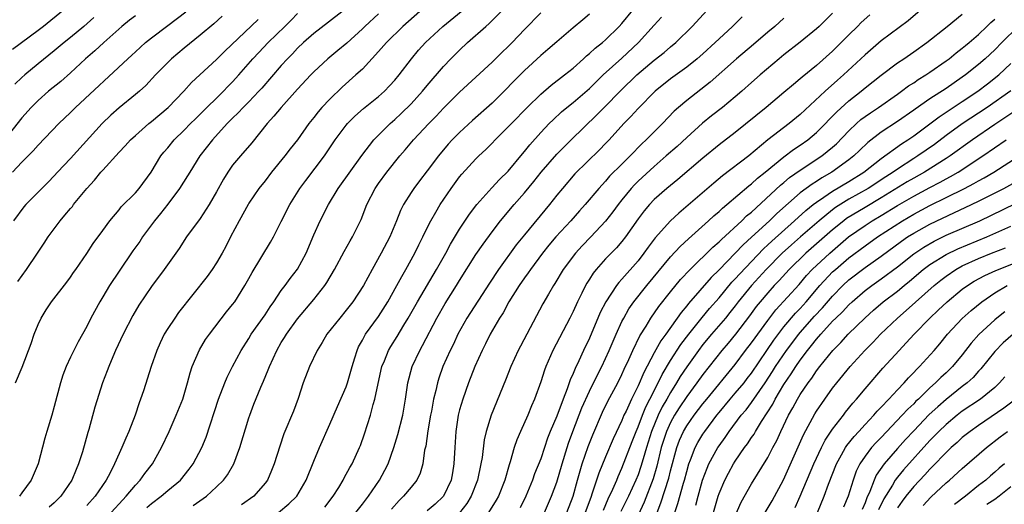
# Model space of a CAD drawing. Units: inches. Extents: x 2595000 to 2598000, y 1488000 to 1491000.
# Drawn here: x 2596107 to 2596228, y 1488514 to 1488574 of the extents above; entities that cross this region are included whole.
import ezdxf

# ---------------------------------------------------------------- set-up
doc = ezdxf.new("R2010")
doc.units = ezdxf.units.IN
doc.header["$MEASUREMENT"] = 0
doc.layers.add('LD25951488_2ft', color=216, linetype='Continuous')

msp = doc.modelspace()

# ---------------------------------------------------------------- linework, layer by layer
at = {"layer": 'LD25951488_2ft'}
for points, elevation in [([(2596158.53, 1488577), (2596154, 1488573), (2596151.97, 1488571), (2596151, 1488569.88), (2596149, 1488567.73), (2596148.21, 1488567), (2596146.51, 1488565.49), (2596145, 1488564.03), (2596144.01, 1488563), (2596143.53, 1488562.47), (2596143, 1488561.76), (2596142.38, 1488561), (2596140.98, 1488559), (2596140.11, 1488557.89), (2596139.44, 1488557), (2596137.8, 1488555), (2596137, 1488553.95), (2596136.25, 1488553), (2596135, 1488551.17), (2596134.9, 1488551), (2596133.79, 1488549), (2596132.74, 1488547), (2596132.16, 1488545.84), (2596131.7, 1488545), (2596131, 1488543.8), (2596130.48, 1488543), (2596129.86, 1488542.14), (2596126.34, 1488537.66), (2596125.85, 1488537), (2596125, 1488535.72), (2596124.55, 1488535), (2596124.05, 1488533.95), (2596123.63, 1488533), (2596122.95, 1488531), (2596121.99, 1488527.99), (2596121.65, 1488527), (2596121.47, 1488526.53), (2596120.98, 1488525), (2596120.21, 1488523), (2596119.83, 1488522.17), (2596119.35, 1488521), (2596119, 1488520.28), (2596118.44, 1488519), (2596117.88, 1488517.88), (2596117.4, 1488517), (2596116.06, 1488515), (2596115, 1488513.87)], 10872), ([(2596122.4, 1488513.6), (2596123, 1488514.12), (2596124.2, 1488515), (2596125, 1488515.7), (2596126.56, 1488517), (2596127.65, 1488518.35), (2596128.12, 1488519), (2596129.18, 1488521), (2596129.72, 1488522.28), (2596131.27, 1488527), (2596132.02, 1488529), (2596132.31, 1488529.69), (2596132.99, 1488531), (2596134.07, 1488533), (2596135, 1488534.48), (2596135.3, 1488535), (2596137, 1488537.4), (2596137.63, 1488538.37), (2596138.09, 1488539), (2596139, 1488540.38), (2596139.47, 1488541), (2596140.11, 1488541.89), (2596141, 1488543.03), (2596142.07, 1488545), (2596143, 1488547.27), (2596143.78, 1488549), (2596144.82, 1488551), (2596146.02, 1488553), (2596148.92, 1488557.08), (2596150.43, 1488559), (2596152.41, 1488561), (2596153, 1488561.52), (2596153.77, 1488562.23), (2596155, 1488563.43), (2596156.43, 1488565), (2596157, 1488565.72), (2596159, 1488568.04), (2596159.93, 1488569), (2596161, 1488570.07), (2596161.98, 1488571), (2596164.22, 1488573), (2596164.65, 1488573.35), (2596168.22, 1488577)], 10868), ([(2596219, 1488575.97), (2596216.3, 1488573.7), (2596213, 1488571.2), (2596211, 1488569.49), (2596210.49, 1488569), (2596208.33, 1488567), (2596207.62, 1488566.38), (2596206.09, 1488565), (2596203, 1488562.12), (2596201.66, 1488561), (2596199.02, 1488558.98), (2596196.66, 1488557), (2596193.44, 1488554.56), (2596192.34, 1488553.66), (2596188.04, 1488549.96), (2596187, 1488548.98), (2596185.12, 1488546.88), (2596184.25, 1488545.75), (2596183.72, 1488545), (2596183, 1488544.07), (2596181, 1488541.78), (2596180.62, 1488541.38), (2596180.33, 1488541), (2596179.01, 1488538.99), (2596178.34, 1488537.66), (2596177, 1488534.5), (2596176.28, 1488533), (2596175.7, 1488531.7), (2596175.24, 1488530.76), (2596175, 1488530.15), (2596174.63, 1488529.37), (2596174.27, 1488528.27), (2596173.76, 1488527), (2596173, 1488524.88), (2596172.18, 1488523), (2596171.85, 1488522.15), (2596171.45, 1488521), (2596171, 1488519.63), (2596170.25, 1488517.75), (2596170, 1488517), (2596169.18, 1488515), (2596168.45, 1488513.55)], 10848), ([(2596121, 1488574.31), (2596120.26, 1488573.75), (2596119.34, 1488573), (2596117.1, 1488571), (2596116.01, 1488569.99), (2596114.85, 1488569), (2596113, 1488567.28), (2596111.79, 1488566.21), (2596110.28, 1488565), (2596109, 1488563.87), (2596108.13, 1488563), (2596107, 1488561.7), (2596104.88, 1488559)], 10886), ([(2596112.13, 1488575), (2596109.66, 1488573), (2596109, 1488572.49), (2596105.86, 1488570.14)], 10890), ([(2596105.86, 1488555), (2596107, 1488556.22), (2596108.38, 1488557.62), (2596109, 1488558.32), (2596111.58, 1488561), (2596113, 1488562.37), (2596113.63, 1488563), (2596120.06, 1488569), (2596120.56, 1488569.44), (2596121, 1488569.87), (2596122.25, 1488571), (2596123, 1488571.6), (2596125, 1488573.09), (2596127.22, 1488574.78)], 10884), ([(2596131.72, 1488574.28), (2596130.67, 1488573.33), (2596129, 1488571.91), (2596127, 1488570.3), (2596125.47, 1488569), (2596123.49, 1488567), (2596122.28, 1488565.72), (2596121.5, 1488565), (2596121, 1488564.58), (2596119, 1488562.94), (2596117.98, 1488562.02), (2596116.92, 1488561), (2596113, 1488556.71), (2596111.4, 1488555), (2596111, 1488554.55), (2596110.25, 1488553.75), (2596109.46, 1488553), (2596107.48, 1488551), (2596107.26, 1488550.74), (2596105.99, 1488549)], 10882), ([(2596115.89, 1488574.11), (2596114.66, 1488573), (2596113, 1488571.62), (2596112.22, 1488571), (2596111, 1488569.98), (2596109, 1488568.36), (2596107.36, 1488567), (2596107, 1488566.69), (2596106.13, 1488565.87)], 10888), ([(2596106.23, 1488529), (2596107.05, 1488530.95), (2596108.14, 1488533.86), (2596108.51, 1488535), (2596109, 1488536.21), (2596109.37, 1488537), (2596109.99, 1488538.01), (2596110.67, 1488539), (2596112.56, 1488541.44), (2596113, 1488542.05), (2596113.38, 1488542.62), (2596113.66, 1488543), (2596115, 1488544.95), (2596115.8, 1488546.2), (2596117, 1488547.79), (2596117.87, 1488549), (2596119, 1488550.36), (2596119.27, 1488550.73), (2596121, 1488552.46), (2596121.48, 1488553), (2596122.97, 1488555), (2596124.15, 1488557), (2596124.53, 1488557.47), (2596125, 1488558.02), (2596125.8, 1488559), (2596127, 1488560.17), (2596127.79, 1488561), (2596128.4, 1488561.6), (2596129, 1488562.18), (2596131.86, 1488565), (2596132.41, 1488565.59), (2596133, 1488566.17), (2596133.76, 1488567), (2596135.5, 1488569), (2596136.22, 1488569.78), (2596137.39, 1488571), (2596139.44, 1488573), (2596140.22, 1488573.78), (2596141, 1488574.6)], 10878), ([(2596147, 1488575.21), (2596143, 1488572.13), (2596141.73, 1488571), (2596141, 1488570.3), (2596140.37, 1488569.63), (2596139.75, 1488569), (2596139, 1488568.17), (2596136.61, 1488565.39), (2596136.24, 1488565), (2596135, 1488563.7), (2596134.29, 1488563), (2596133.68, 1488562.32), (2596133, 1488561.68), (2596132.33, 1488561), (2596130.52, 1488559), (2596128.97, 1488557), (2596127.7, 1488555), (2596127.44, 1488554.56), (2596126.45, 1488553), (2596125, 1488551.06), (2596124.1, 1488549.9), (2596123.36, 1488549), (2596121.9, 1488547), (2596121.54, 1488546.46), (2596120.7, 1488545.3), (2596119, 1488542.79), (2596117.82, 1488541), (2596117, 1488539.63), (2596116.6, 1488539), (2596115.52, 1488537), (2596115, 1488535.94), (2596113.94, 1488534.06), (2596113, 1488532.18), (2596112.46, 1488531), (2596112.06, 1488529.94), (2596111.77, 1488529), (2596111, 1488526.06), (2596110.7, 1488525), (2596110.09, 1488523), (2596109.85, 1488522.15), (2596109.03, 1488519), (2596108.16, 1488517), (2596107, 1488515.4), (2596106.69, 1488515)], 10876), ([(2596151, 1488574.54), (2596149.3, 1488573), (2596149, 1488572.7), (2596147.09, 1488570.91), (2596145.99, 1488570.01), (2596144.73, 1488569), (2596143, 1488567.38), (2596142.64, 1488567), (2596141, 1488565.26), (2596138.97, 1488563), (2596138.1, 1488561.9), (2596137.26, 1488561), (2596135.36, 1488558.64), (2596133.95, 1488557), (2596133, 1488555.85), (2596132.39, 1488555), (2596131.86, 1488554.14), (2596131, 1488552.56), (2596130.12, 1488551), (2596129, 1488549.27), (2596127.3, 1488547), (2596126.41, 1488545.59), (2596124.57, 1488543), (2596123, 1488540.9), (2596121.42, 1488538.58), (2596120.69, 1488537.31), (2596119.51, 1488535), (2596118.56, 1488533), (2596118.21, 1488532.21), (2596117.71, 1488531), (2596117.54, 1488530.46), (2596116.96, 1488529), (2596116.01, 1488525.99), (2596115.25, 1488523.25), (2596115.13, 1488522.87), (2596114.47, 1488520.47), (2596114, 1488519), (2596113.69, 1488518.31), (2596113.18, 1488517), (2596111.8, 1488515), (2596111.39, 1488514.61), (2596111, 1488514.2), (2596110.37, 1488513.63)], 10874), ([(2596118, 1488513), (2596119.44, 1488514.56), (2596119.88, 1488515), (2596121, 1488516.37), (2596121.61, 1488517), (2596122.18, 1488517.82), (2596123.12, 1488519), (2596124.24, 1488521), (2596125.17, 1488523), (2596126.05, 1488525), (2596126.84, 1488527), (2596127.44, 1488529), (2596127.75, 1488530.25), (2596128.02, 1488531), (2596128.92, 1488533.08), (2596129.67, 1488534.33), (2596130.14, 1488535), (2596132.25, 1488537.75), (2596133, 1488538.65), (2596133.26, 1488539), (2596134.52, 1488541), (2596135, 1488541.86), (2596135.39, 1488542.61), (2596137.65, 1488546.35), (2596138.02, 1488547), (2596139, 1488548.91), (2596140.04, 1488551), (2596141.3, 1488553), (2596142.02, 1488553.98), (2596144.32, 1488557), (2596145.66, 1488559), (2596147, 1488560.8), (2596147.17, 1488561), (2596148.08, 1488561.92), (2596149.15, 1488562.85), (2596151, 1488564.36), (2596151.72, 1488565), (2596152.35, 1488565.65), (2596153, 1488566.36), (2596153.53, 1488567), (2596155.04, 1488569), (2596155.93, 1488570.07), (2596156.77, 1488571), (2596158.93, 1488573), (2596161.17, 1488574.83)], 10870), ([(2596128.14, 1488513.86), (2596129.78, 1488515), (2596131, 1488516.14), (2596131.89, 1488517), (2596132.35, 1488517.65), (2596133.13, 1488519), (2596133.9, 1488521), (2596135, 1488524.69), (2596135.1, 1488525), (2596135.62, 1488526.38), (2596136.47, 1488528.47), (2596136.8, 1488529.2), (2596137.4, 1488530.6), (2596137.53, 1488531), (2596138.44, 1488533), (2596139, 1488533.96), (2596139.4, 1488534.6), (2596139.63, 1488535), (2596141, 1488536.9), (2596143, 1488539.27), (2596144.35, 1488541), (2596144.61, 1488541.39), (2596145.56, 1488543), (2596146.77, 1488545.23), (2596147.49, 1488546.51), (2596147.79, 1488547), (2596148.85, 1488549.15), (2596149.55, 1488551), (2596150.57, 1488553), (2596151, 1488553.61), (2596152.02, 1488555), (2596153.62, 1488557), (2596154.26, 1488557.74), (2596155.32, 1488559), (2596157.18, 1488561), (2596158.09, 1488561.91), (2596159, 1488562.9), (2596161, 1488564.86), (2596163, 1488566.71), (2596165, 1488568.6), (2596166.21, 1488569.79), (2596167, 1488570.51), (2596167.49, 1488571), (2596169, 1488572.62), (2596171, 1488574.69)], 10866), ([(2596177, 1488574.5), (2596176.2, 1488573.8), (2596175, 1488572.81), (2596173, 1488571.11), (2596171.87, 1488570.13), (2596171, 1488569.4), (2596169, 1488567.57), (2596167.71, 1488566.29), (2596166.48, 1488565), (2596165, 1488563.54), (2596162.6, 1488561.4), (2596161, 1488559.92), (2596160.09, 1488559), (2596159.57, 1488558.44), (2596158.37, 1488557), (2596157, 1488555.17), (2596156.05, 1488553.95), (2596155.33, 1488553), (2596155, 1488552.49), (2596154.07, 1488551), (2596153.72, 1488550.28), (2596153.23, 1488549), (2596152.37, 1488547), (2596151.31, 1488545), (2596150.19, 1488543), (2596149.12, 1488541), (2596147.82, 1488539), (2596147, 1488537.95), (2596146.2, 1488537), (2596144.62, 1488535), (2596144.04, 1488533.96), (2596143.41, 1488533), (2596142.47, 1488531), (2596141.71, 1488529), (2596141.08, 1488527.08), (2596140.49, 1488525.51), (2596139.31, 1488522.69), (2596138.81, 1488521.19), (2596138.14, 1488519), (2596137.81, 1488518.19), (2596137.3, 1488517), (2596137, 1488516.6), (2596135.62, 1488515), (2596134.08, 1488513.92)], 10864), ([(2596138.64, 1488513), (2596139.94, 1488514.06), (2596140.91, 1488515), (2596142.07, 1488517), (2596143, 1488519.32), (2596143.72, 1488521), (2596145, 1488523.89), (2596145.93, 1488526.07), (2596147, 1488528.51), (2596147.17, 1488529), (2596147.73, 1488531), (2596148.08, 1488532.08), (2596148.34, 1488533), (2596148.54, 1488533.46), (2596149, 1488534.26), (2596149.39, 1488535), (2596151, 1488537.2), (2596152.14, 1488539), (2596153.26, 1488541), (2596153.86, 1488542.14), (2596154.38, 1488543), (2596155.48, 1488545), (2596155.97, 1488546.03), (2596156.47, 1488547), (2596157, 1488548.12), (2596157.44, 1488549), (2596158.05, 1488550.05), (2596158.58, 1488551), (2596159.94, 1488553), (2596161, 1488554.44), (2596161.25, 1488554.75), (2596163, 1488556.66), (2596163.35, 1488557), (2596164.21, 1488557.79), (2596165, 1488558.59), (2596165.38, 1488559), (2596167, 1488560.59), (2596167.38, 1488561), (2596169.33, 1488563), (2596171, 1488564.65), (2596172.27, 1488565.73), (2596173.95, 1488567), (2596175, 1488567.86), (2596176.27, 1488569), (2596176.64, 1488569.36), (2596177, 1488569.64), (2596177.7, 1488570.3), (2596178.62, 1488571), (2596179, 1488571.34), (2596180.66, 1488573), (2596181, 1488573.37), (2596182.36, 1488575)], 10862), ([(2596144.35, 1488513.65), (2596145.41, 1488515), (2596146.09, 1488516.09), (2596146.63, 1488517), (2596146.75, 1488517.25), (2596147.46, 1488518.54), (2596147.73, 1488519), (2596148.65, 1488521), (2596148.75, 1488521.25), (2596149.28, 1488522.72), (2596150.01, 1488525), (2596150.34, 1488526.34), (2596150.54, 1488527), (2596150.93, 1488528.93), (2596151.42, 1488531), (2596151.73, 1488531.73), (2596152.23, 1488533), (2596152.51, 1488533.49), (2596153.28, 1488534.72), (2596154.12, 1488536.12), (2596154.66, 1488537), (2596155.79, 1488539), (2596158.16, 1488543), (2596159.29, 1488545), (2596159.88, 1488546.12), (2596161, 1488547.96), (2596162.2, 1488549.8), (2596163.11, 1488551), (2596164.95, 1488553.05), (2596165.92, 1488554.09), (2596167, 1488555.13), (2596168.74, 1488557.26), (2596169, 1488557.55), (2596169.64, 1488558.36), (2596171, 1488559.89), (2596172.04, 1488561), (2596172.52, 1488561.48), (2596173.56, 1488562.44), (2596174.22, 1488563), (2596175, 1488563.62), (2596177, 1488565.34), (2596177.83, 1488566.17), (2596178.72, 1488567), (2596181, 1488569.06), (2596183.07, 1488571), (2596185, 1488573.17), (2596185.88, 1488574.12)], 10860), ([(2596148.19, 1488513), (2596149, 1488514.04), (2596149.74, 1488515), (2596151.12, 1488517), (2596151.78, 1488518.22), (2596152.18, 1488519), (2596152.9, 1488521), (2596153.39, 1488522.61), (2596153.98, 1488525), (2596154.31, 1488527), (2596154.61, 1488529), (2596155.16, 1488531), (2596156.08, 1488533), (2596156.41, 1488533.59), (2596158.2, 1488537), (2596159.22, 1488538.78), (2596160.62, 1488541), (2596161, 1488541.63), (2596163, 1488544.82), (2596163.89, 1488546.11), (2596165, 1488547.64), (2596166.05, 1488549), (2596167.71, 1488551), (2596169, 1488552.46), (2596170.16, 1488553.84), (2596171.07, 1488555), (2596173, 1488557.24), (2596174.74, 1488559), (2596177.93, 1488562.07), (2596178.82, 1488563), (2596180.9, 1488565.1), (2596182.87, 1488567), (2596185, 1488568.81), (2596186.21, 1488569.79), (2596187, 1488570.47), (2596187.65, 1488571), (2596189.67, 1488573), (2596191.54, 1488575)], 10858), ([(2596195.84, 1488574.16), (2596194.64, 1488573), (2596193, 1488571.48), (2596192.53, 1488571), (2596191, 1488569.61), (2596190.29, 1488569), (2596189, 1488567.98), (2596187, 1488566.53), (2596185.11, 1488565), (2596183, 1488562.87), (2596182.12, 1488561.88), (2596181.24, 1488561), (2596179.44, 1488559), (2596179, 1488558.53), (2596178.25, 1488557.75), (2596175.22, 1488554.78), (2596173.67, 1488553), (2596173, 1488552.17), (2596172.08, 1488551), (2596169, 1488547.28), (2596167.98, 1488546.02), (2596165.79, 1488543), (2596164.68, 1488541.32), (2596161.9, 1488537), (2596160.79, 1488535), (2596160.22, 1488533.78), (2596159.83, 1488533), (2596158.94, 1488531), (2596158.43, 1488529.57), (2596158.25, 1488529), (2596158.05, 1488528.05), (2596157.77, 1488527), (2596157.51, 1488525.51), (2596157.4, 1488525), (2596157.07, 1488523.07), (2596156.81, 1488521.19), (2596156.68, 1488520.68), (2596156.46, 1488519), (2596156.14, 1488517.86), (2596155.72, 1488517), (2596155, 1488516.13), (2596154.09, 1488515), (2596153.52, 1488514.48), (2596152.58, 1488513.42)], 10856), ([(2596207, 1488574.65), (2596205.33, 1488573), (2596205, 1488572.7), (2596203, 1488571.05), (2596201, 1488569.5), (2596200.39, 1488569), (2596198.06, 1488567), (2596197, 1488566.07), (2596195.81, 1488565), (2596195, 1488564.3), (2596193.42, 1488563), (2596192.05, 1488561.95), (2596190.94, 1488561.06), (2596189, 1488559.3), (2596187.81, 1488558.19), (2596186.48, 1488557), (2596185, 1488555.71), (2596183, 1488553.88), (2596182.55, 1488553.45), (2596182.14, 1488553), (2596181, 1488551.58), (2596180.55, 1488551), (2596179.9, 1488550.1), (2596179, 1488548.94), (2596177.19, 1488547), (2596176.11, 1488545.89), (2596175.3, 1488545), (2596173.78, 1488543), (2596172.74, 1488541.26), (2596172.56, 1488541), (2596171.96, 1488539.96), (2596171.27, 1488538.73), (2596168.49, 1488533.51), (2596168.22, 1488533), (2596167.31, 1488531), (2596166.66, 1488529.34), (2596164.89, 1488525), (2596164.28, 1488523), (2596164.03, 1488521.97), (2596163.76, 1488519.76), (2596163.63, 1488519), (2596163.21, 1488517), (2596162.42, 1488515), (2596161.88, 1488514.12), (2596161, 1488512.93)], 10852), ([(2596211.59, 1488574.41), (2596210.54, 1488573.46), (2596210.09, 1488573), (2596209, 1488571.94), (2596208.07, 1488571), (2596207, 1488569.96), (2596205, 1488568.19), (2596203.25, 1488566.75), (2596203, 1488566.52), (2596202.16, 1488565.84), (2596201, 1488564.82), (2596198.82, 1488563), (2596195, 1488559.92), (2596193, 1488558.38), (2596191, 1488556.72), (2596187.9, 1488554.1), (2596186.56, 1488553), (2596185, 1488551.62), (2596184.41, 1488551), (2596183.76, 1488550.24), (2596183, 1488549.23), (2596181.44, 1488547), (2596181, 1488546.44), (2596180.33, 1488545.67), (2596179, 1488544.29), (2596177.85, 1488543), (2596177.47, 1488542.53), (2596177, 1488541.78), (2596176.69, 1488541.31), (2596176.51, 1488541), (2596176.07, 1488540.07), (2596175.54, 1488539), (2596175, 1488537.8), (2596174.6, 1488537), (2596172.51, 1488533), (2596171.63, 1488531), (2596171.45, 1488530.55), (2596171, 1488529.14), (2596170.24, 1488527), (2596169.86, 1488526.14), (2596169.39, 1488525), (2596168.49, 1488523), (2596168.04, 1488521.96), (2596167.73, 1488521), (2596167.23, 1488519.23), (2596167.11, 1488518.89), (2596166.59, 1488517), (2596165.79, 1488515), (2596165.5, 1488514.5), (2596164.55, 1488513)], 10850), ([(2596171.47, 1488513), (2596172.34, 1488515), (2596173, 1488516.74), (2596173.66, 1488519), (2596174.25, 1488521), (2596174.44, 1488521.56), (2596174.96, 1488523), (2596176.08, 1488525.92), (2596177, 1488527.98), (2596178, 1488530), (2596178.52, 1488531), (2596179, 1488532.02), (2596179.44, 1488533), (2596180.29, 1488535), (2596181, 1488536.55), (2596181.23, 1488537), (2596181.88, 1488538.12), (2596182.48, 1488539), (2596184.07, 1488541), (2596187, 1488544.55), (2596188.18, 1488545.82), (2596189.22, 1488546.78), (2596191.7, 1488549), (2596192.37, 1488549.63), (2596193, 1488550.16), (2596193.43, 1488550.57), (2596193.96, 1488551), (2596196.67, 1488553.33), (2596197, 1488553.57), (2596197.74, 1488554.26), (2596198.67, 1488555), (2596201, 1488556.91), (2596202.19, 1488557.81), (2596203, 1488558.34), (2596203.93, 1488559), (2596205, 1488559.9), (2596206.11, 1488561), (2596206.54, 1488561.46), (2596207, 1488561.91), (2596207.53, 1488562.47), (2596209, 1488563.81), (2596210.51, 1488565), (2596211, 1488565.41), (2596213, 1488566.98), (2596215, 1488568.48), (2596215.79, 1488569), (2596217, 1488569.84), (2596218.62, 1488571), (2596221.15, 1488573), (2596223, 1488574.52)], 10846), ([(2596106.5, 1488541.5), (2596107.57, 1488543), (2596108.92, 1488545), (2596109.75, 1488546.25), (2596110.23, 1488547), (2596111.72, 1488549), (2596112.31, 1488549.69), (2596113, 1488550.52), (2596113.23, 1488550.77), (2596113.39, 1488551), (2596115.01, 1488553), (2596115.97, 1488554.03), (2596116.76, 1488555), (2596117, 1488555.27), (2596119, 1488557.46), (2596119.75, 1488558.25), (2596120.4, 1488559), (2596121, 1488559.55), (2596122.68, 1488561), (2596123, 1488561.25), (2596125.05, 1488563), (2596126.96, 1488565), (2596127.93, 1488566.07), (2596131, 1488568.91), (2596132.04, 1488569.96), (2596136.14, 1488573.86)], 10880), ([(2596201, 1488574.01), (2596199.86, 1488573), (2596199, 1488572.28), (2596197.23, 1488570.77), (2596195.13, 1488569), (2596191.9, 1488566.1), (2596189, 1488563.85), (2596188, 1488563), (2596187.47, 1488562.53), (2596186, 1488561), (2596184.01, 1488559), (2596183.48, 1488558.52), (2596182.02, 1488557), (2596181, 1488556.01), (2596179.5, 1488554.5), (2596179, 1488553.89), (2596178.56, 1488553.44), (2596178.17, 1488553), (2596176.49, 1488551), (2596175.78, 1488550.22), (2596174.72, 1488549), (2596172.87, 1488547), (2596172.01, 1488545.99), (2596171.2, 1488545), (2596169.72, 1488543), (2596169.44, 1488542.56), (2596169, 1488541.97), (2596168.33, 1488541), (2596167.08, 1488539), (2596166.35, 1488537.65), (2596165.92, 1488537), (2596164.77, 1488535), (2596164.19, 1488533.81), (2596163.77, 1488533), (2596162.88, 1488531), (2596162.11, 1488529), (2596161.4, 1488527), (2596161, 1488525.65), (2596160.83, 1488525), (2596160.51, 1488523), (2596160.39, 1488521), (2596160.3, 1488519), (2596160.1, 1488517.9), (2596159.95, 1488517), (2596159.02, 1488515), (2596157.97, 1488514.03), (2596157, 1488513.18)], 10854), ([(2596174.22, 1488513), (2596174.98, 1488515), (2596175.55, 1488517), (2596175.85, 1488518.15), (2596176.12, 1488519), (2596176.85, 1488521.15), (2596177.41, 1488522.59), (2596178.63, 1488525.37), (2596179.28, 1488526.72), (2596180.49, 1488529), (2596181, 1488530.02), (2596181.3, 1488530.7), (2596181.86, 1488531.86), (2596182.36, 1488533), (2596183.22, 1488534.78), (2596184, 1488536), (2596184.6, 1488537), (2596185.57, 1488538.43), (2596187, 1488540.25), (2596188.25, 1488541.75), (2596189.45, 1488543), (2596192.24, 1488545.76), (2596193, 1488546.41), (2596193.29, 1488546.71), (2596195.8, 1488549), (2596196.4, 1488549.6), (2596197, 1488550.08), (2596200.59, 1488553.41), (2596201, 1488553.74), (2596201.67, 1488554.33), (2596203, 1488555.27), (2596205.68, 1488557), (2596207, 1488558.09), (2596207.48, 1488558.52), (2596209, 1488560.12), (2596209.94, 1488561), (2596210.5, 1488561.5), (2596211, 1488561.88), (2596211.66, 1488562.34), (2596212.66, 1488563), (2596215, 1488564.64), (2596215.51, 1488565), (2596216.36, 1488565.64), (2596217, 1488566.05), (2596217.56, 1488566.44), (2596218.5, 1488567), (2596219, 1488567.33), (2596221, 1488568.73), (2596221.37, 1488569), (2596222.26, 1488569.74), (2596223, 1488570.29), (2596223.38, 1488570.62), (2596223.85, 1488571), (2596225, 1488572), (2596226.04, 1488573), (2596226.51, 1488573.49), (2596227, 1488573.91)], 10844), ([(2596229.9, 1488573), (2596227.87, 1488571), (2596227, 1488570.12), (2596225.81, 1488569), (2596225, 1488568.29), (2596223.4, 1488567), (2596223, 1488566.71), (2596221, 1488565.34), (2596219, 1488564.05), (2596217.2, 1488562.8), (2596217, 1488562.65), (2596215, 1488561.24), (2596213, 1488559.94), (2596211.33, 1488558.67), (2596210.31, 1488557.69), (2596209.62, 1488557), (2596209, 1488556.51), (2596206.92, 1488555), (2596205.69, 1488554.31), (2596205, 1488553.86), (2596204.46, 1488553.54), (2596203, 1488552.44), (2596200.11, 1488549.89), (2596199.21, 1488549), (2596197, 1488546.97), (2596195.96, 1488546.04), (2596195, 1488544.99), (2596193, 1488542.94), (2596192.02, 1488541.98), (2596189.21, 1488538.79), (2596189, 1488538.5), (2596188.31, 1488537.69), (2596186.45, 1488535), (2596185.83, 1488534.17), (2596185, 1488532.69), (2596183.71, 1488530.29), (2596183, 1488528.63), (2596182.19, 1488527), (2596181.52, 1488525.52), (2596181.27, 1488525), (2596181, 1488524.34), (2596179.93, 1488522.07), (2596179, 1488519.88), (2596178.16, 1488517.84), (2596177.36, 1488515.36), (2596177.16, 1488514.84), (2596176.5, 1488513)], 10842), ([(2596178.73, 1488513.27), (2596179.32, 1488514.68), (2596179.89, 1488515.89), (2596180.37, 1488517), (2596180.55, 1488517.45), (2596181, 1488518.45), (2596182.26, 1488521.74), (2596182.76, 1488523), (2596183, 1488523.56), (2596183.54, 1488525), (2596183.96, 1488526.04), (2596184.46, 1488527), (2596185.47, 1488529), (2596185.96, 1488530.04), (2596187, 1488531.76), (2596188.28, 1488533.72), (2596189.25, 1488535), (2596190.92, 1488537.08), (2596191.83, 1488538.17), (2596193, 1488539.5), (2596194.59, 1488541.41), (2596195, 1488541.83), (2596195.54, 1488542.46), (2596198.46, 1488545.54), (2596199, 1488546.03), (2596199.5, 1488546.5), (2596202.32, 1488549), (2596203.71, 1488550.29), (2596204.59, 1488551), (2596205, 1488551.32), (2596205.93, 1488551.93), (2596207, 1488552.67), (2596209, 1488553.86), (2596210.85, 1488555), (2596213, 1488556.69), (2596215.5, 1488558.5), (2596216.29, 1488559), (2596217, 1488559.49), (2596219, 1488560.97), (2596220.15, 1488561.85), (2596223, 1488563.73), (2596224.9, 1488565), (2596226.1, 1488565.9), (2596227.5, 1488567), (2596229, 1488568.41)], 10840), ([(2596228.97, 1488565.03), (2596226.07, 1488563), (2596223, 1488560.95), (2596221, 1488559.52), (2596219.57, 1488558.43), (2596217.53, 1488557), (2596217, 1488556.68), (2596215, 1488555.38), (2596214.47, 1488555), (2596213.57, 1488554.43), (2596211.39, 1488553), (2596209, 1488551.65), (2596207.37, 1488550.63), (2596207, 1488550.36), (2596205.33, 1488549), (2596203.06, 1488547), (2596201.95, 1488546.05), (2596200.79, 1488545), (2596198.81, 1488543), (2596196.99, 1488541), (2596195.37, 1488539), (2596195, 1488538.5), (2596194.34, 1488537.66), (2596193.79, 1488537), (2596192.07, 1488535), (2596191, 1488533.72), (2596190.45, 1488533), (2596189, 1488530.98), (2596188.21, 1488529.79), (2596187.75, 1488529), (2596187, 1488527.82), (2596186.55, 1488527), (2596185.98, 1488526.02), (2596185.5, 1488525), (2596184.66, 1488523), (2596184.03, 1488521), (2596183.62, 1488519.62), (2596183.35, 1488518.65), (2596183, 1488517.64), (2596182.75, 1488517), (2596181.83, 1488515), (2596180.9, 1488513.1)], 10838), ([(2596229.46, 1488562.54), (2596227, 1488560.89), (2596224.26, 1488559), (2596221.5, 1488557), (2596221, 1488556.67), (2596218.32, 1488555), (2596217, 1488554.27), (2596216.21, 1488553.79), (2596213, 1488551.82), (2596211, 1488550.66), (2596208.73, 1488549.27), (2596208.38, 1488549), (2596207, 1488547.89), (2596203.71, 1488545), (2596201.64, 1488543), (2596200.39, 1488541.61), (2596199.79, 1488541), (2596199, 1488540.12), (2596198.05, 1488539), (2596197.59, 1488538.41), (2596196.75, 1488537.25), (2596195.01, 1488534.99), (2596194.1, 1488533.9), (2596193.32, 1488533), (2596191, 1488530.02), (2596190.27, 1488529), (2596189, 1488527.29), (2596188.09, 1488525.91), (2596187.51, 1488525), (2596187, 1488524.1), (2596186.5, 1488523), (2596186.13, 1488521.87), (2596185.87, 1488521), (2596185.31, 1488518.69), (2596184.85, 1488517.15), (2596183.75, 1488514.25), (2596181.61, 1488509.61)], 10836), ([(2596185.37, 1488513), (2596185.83, 1488514.17), (2596186.78, 1488517.22), (2596187, 1488518.12), (2596187.77, 1488521), (2596188.1, 1488521.9), (2596188.6, 1488523), (2596189, 1488523.7), (2596189.92, 1488525), (2596191, 1488526.42), (2596191.47, 1488527), (2596195, 1488531.28), (2596196.27, 1488533), (2596197, 1488533.94), (2596199, 1488536.69), (2596200, 1488538), (2596202.86, 1488541.14), (2596203.77, 1488542.23), (2596204.49, 1488543), (2596206.64, 1488545), (2596208.98, 1488547), (2596211, 1488548.42), (2596211.9, 1488549), (2596213, 1488549.65), (2596215, 1488550.87), (2596217, 1488552.04), (2596219, 1488553.11), (2596220.25, 1488553.75), (2596221, 1488554.17), (2596221.54, 1488554.46), (2596222.48, 1488555), (2596225.54, 1488557), (2596228.42, 1488559)], 10834), ([(2596187.54, 1488513), (2596187.91, 1488514.09), (2596188.61, 1488516.61), (2596188.73, 1488517), (2596189, 1488518.06), (2596189.28, 1488519), (2596189.48, 1488519.48), (2596190.05, 1488521), (2596190.38, 1488521.62), (2596191, 1488522.65), (2596191.23, 1488523), (2596192.72, 1488525), (2596193, 1488525.35), (2596194.38, 1488527), (2596195, 1488527.71), (2596196.08, 1488529), (2596196.48, 1488529.52), (2596197, 1488530.2), (2596198.87, 1488533), (2596199.75, 1488534.25), (2596201, 1488535.89), (2596202.42, 1488537.58), (2596203, 1488538.17), (2596203.74, 1488539), (2596205.44, 1488541), (2596207, 1488542.68), (2596207.34, 1488543), (2596209, 1488544.42), (2596211, 1488545.92), (2596212.54, 1488547), (2596215.61, 1488549), (2596217, 1488549.82), (2596219, 1488550.89), (2596221, 1488551.87), (2596223.26, 1488553), (2596224.41, 1488553.59), (2596225, 1488553.95), (2596225.69, 1488554.31), (2596226.87, 1488555), (2596230.03, 1488557)], 10832), ([(2596190.11, 1488513.89), (2596190.4, 1488515), (2596190.97, 1488517), (2596191.52, 1488518.48), (2596191.75, 1488519), (2596192.85, 1488521), (2596193, 1488521.23), (2596193.75, 1488522.25), (2596194.25, 1488523), (2596195.73, 1488525), (2596196.32, 1488525.68), (2596197, 1488526.58), (2596198.69, 1488529), (2596199.6, 1488530.4), (2596199.96, 1488531), (2596201.31, 1488533), (2596202.82, 1488535), (2596203, 1488535.21), (2596204.77, 1488537.23), (2596205.75, 1488538.25), (2596207, 1488539.71), (2596208.26, 1488541), (2596209, 1488541.7), (2596211, 1488543.24), (2596213, 1488544.64), (2596215.51, 1488546.49), (2596216.25, 1488547), (2596217, 1488547.48), (2596219, 1488548.6), (2596222.04, 1488550.04), (2596223.37, 1488550.63), (2596225, 1488551.42), (2596228.14, 1488553), (2596229.99, 1488554.01)], 10830), ([(2596192.33, 1488513), (2596192.89, 1488515), (2596193, 1488515.32), (2596193.7, 1488517), (2596194.15, 1488517.85), (2596194.78, 1488519), (2596195, 1488519.34), (2596196.15, 1488521), (2596196.52, 1488521.48), (2596197, 1488522.23), (2596197.32, 1488522.68), (2596197.49, 1488523), (2596198.24, 1488524.24), (2596199.62, 1488526.38), (2596199.93, 1488527), (2596201, 1488528.78), (2596201.9, 1488530.1), (2596202.45, 1488531), (2596203, 1488531.79), (2596203.91, 1488533), (2596204.41, 1488533.59), (2596205, 1488534.38), (2596205.53, 1488535), (2596207, 1488536.59), (2596207.41, 1488537), (2596208.23, 1488537.77), (2596209, 1488538.61), (2596209.41, 1488539), (2596211, 1488540.38), (2596211.82, 1488541), (2596213, 1488541.83), (2596215, 1488543.33), (2596217, 1488544.93), (2596218.24, 1488545.76), (2596219.51, 1488546.49), (2596221, 1488547.21), (2596225.17, 1488549), (2596231, 1488551.82)], 10828), ([(2596195, 1488512.57), (2596195.72, 1488514.28), (2596197, 1488516.55), (2596199, 1488519.76), (2596199.64, 1488521), (2596200.12, 1488521.88), (2596200.63, 1488523), (2596201.58, 1488525), (2596202.1, 1488525.9), (2596202.66, 1488527), (2596203, 1488527.56), (2596203.98, 1488529), (2596204.42, 1488529.58), (2596205, 1488530.46), (2596205.42, 1488531), (2596207.03, 1488533), (2596208.01, 1488533.99), (2596208.91, 1488535), (2596211, 1488537.04), (2596212.04, 1488537.96), (2596213.25, 1488539), (2596215, 1488540.33), (2596215.81, 1488541), (2596216.47, 1488541.53), (2596218.19, 1488543), (2596219, 1488543.6), (2596221, 1488544.85), (2596222.45, 1488545.55), (2596226.01, 1488547), (2596229, 1488548.32)], 10826), ([(2596197.51, 1488511), (2596199.55, 1488514.45), (2596200.96, 1488517.04), (2596203.41, 1488522.59), (2596204.81, 1488525.19), (2596205, 1488525.49), (2596206.03, 1488527), (2596207, 1488528.34), (2596207.51, 1488529), (2596209.15, 1488531), (2596210.99, 1488533), (2596211.99, 1488534.01), (2596212.9, 1488535), (2596214.99, 1488537), (2596216.07, 1488537.93), (2596219.52, 1488541), (2596220.34, 1488541.66), (2596221, 1488542.17), (2596222.22, 1488543), (2596223, 1488543.43), (2596225, 1488544.34), (2596226.61, 1488545), (2596228.34, 1488545.66)], 10824), ([(2596202.4, 1488513.6), (2596203.01, 1488514.99), (2596204.67, 1488519), (2596205.62, 1488521), (2596206.08, 1488521.92), (2596207, 1488523.29), (2596208.33, 1488525), (2596208.61, 1488525.39), (2596209.5, 1488526.5), (2596209.96, 1488527), (2596211, 1488528.26), (2596213.21, 1488530.79), (2596215.19, 1488533), (2596216.08, 1488533.92), (2596217.04, 1488535), (2596218.98, 1488537), (2596220.04, 1488537.96), (2596221.11, 1488539), (2596223, 1488540.54), (2596223.62, 1488541), (2596224.47, 1488541.53), (2596225.76, 1488542.24), (2596227.12, 1488542.88), (2596232.53, 1488545)], 10822), ([(2596205.13, 1488513), (2596205.96, 1488515), (2596206.5, 1488516.5), (2596207.48, 1488519), (2596208.11, 1488520.11), (2596208.59, 1488521), (2596208.75, 1488521.25), (2596209.64, 1488522.36), (2596210.24, 1488523), (2596211, 1488523.84), (2596212.1, 1488525), (2596212.51, 1488525.49), (2596213, 1488525.99), (2596213.95, 1488527), (2596215, 1488528.14), (2596215.82, 1488529), (2596216.37, 1488529.63), (2596217, 1488530.27), (2596217.34, 1488530.66), (2596217.71, 1488531), (2596219.53, 1488533), (2596220.21, 1488533.8), (2596221.19, 1488535), (2596223, 1488536.92), (2596224.08, 1488537.92), (2596225.41, 1488539), (2596227, 1488540.09), (2596228.54, 1488541)], 10820), ([(2596228.24, 1488537.76), (2596227.25, 1488537), (2596227, 1488536.79), (2596225.03, 1488534.97), (2596224.1, 1488533.9), (2596223, 1488532.45), (2596221.8, 1488531), (2596221, 1488530.24), (2596220.35, 1488529.65), (2596219.71, 1488529), (2596219, 1488528.37), (2596217.6, 1488527), (2596217.28, 1488526.72), (2596217, 1488526.42), (2596216.27, 1488525.73), (2596215.6, 1488525), (2596213, 1488522.26), (2596212.37, 1488521.63), (2596211.81, 1488521), (2596211, 1488519.94), (2596210.36, 1488519), (2596209.91, 1488518.09), (2596209.52, 1488517), (2596208.91, 1488515), (2596208.34, 1488513.66)], 10818), ([(2596229.29, 1488535), (2596228.05, 1488533.95), (2596227, 1488532.88), (2596225.28, 1488530.72), (2596225, 1488530.43), (2596224.33, 1488529.67), (2596223.6, 1488529), (2596223, 1488528.54), (2596221, 1488526.93), (2596219.96, 1488526.04), (2596218.93, 1488525.07), (2596217, 1488523.08), (2596216, 1488522), (2596215, 1488520.9), (2596213.34, 1488519), (2596212.38, 1488517.62), (2596212.12, 1488517), (2596211.58, 1488515.58), (2596211.21, 1488514.79), (2596211, 1488514.19), (2596210.64, 1488513.36)], 10816), ([(2596228.25, 1488529.75), (2596227.6, 1488529), (2596227, 1488528.43), (2596225.23, 1488527), (2596223, 1488525.49), (2596222.38, 1488525), (2596221, 1488523.85), (2596220.11, 1488523), (2596219, 1488521.86), (2596215.74, 1488518.26), (2596215, 1488517.36), (2596214.73, 1488517), (2596214.38, 1488516.38), (2596213.33, 1488514.67), (2596212.68, 1488513.32)], 10814), ([(2596229.61, 1488527), (2596228.13, 1488525.87), (2596225, 1488523.75), (2596223.96, 1488523), (2596223, 1488522.23), (2596222.36, 1488521.64), (2596221.63, 1488521), (2596221, 1488520.41), (2596219.33, 1488518.67), (2596219, 1488518.36), (2596218.36, 1488517.64), (2596217, 1488516.22), (2596216.03, 1488515), (2596215.59, 1488514.41), (2596215, 1488513.57)], 10812), ([(2596218.15, 1488513.85), (2596219.11, 1488514.89), (2596221, 1488516.65), (2596221.42, 1488517), (2596223, 1488518.43), (2596225.99, 1488521), (2596227.68, 1488522.32), (2596228.57, 1488523)], 10810), ([(2596228.2, 1488519), (2596227.55, 1488518.45), (2596227, 1488517.95), (2596226.48, 1488517.52), (2596225.88, 1488517), (2596225, 1488516.31), (2596223.39, 1488515), (2596222.02, 1488513.98)], 10808), ([(2596229, 1488516.17), (2596227.54, 1488515), (2596227, 1488514.61), (2596226.04, 1488513.96)], 10806)]:
    msp.add_lwpolyline(points, dxfattribs=dict(at, elevation=elevation))

doc.saveas('drawing.dxf')
